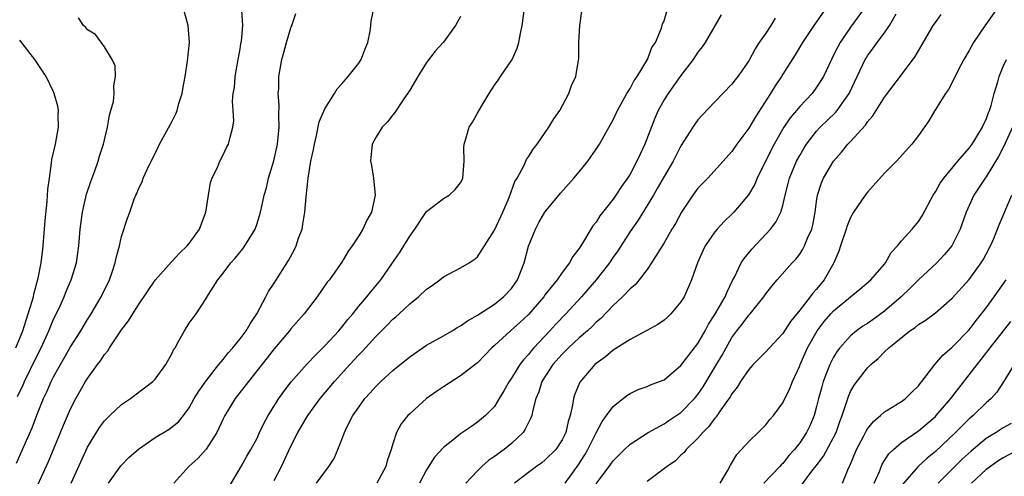
# Model space of a CAD drawing. Units: inches. Extents: x 2547000 to 2550000, y 1551000 to 1554000.
# Drawn here: x 2547735 to 2547851, y 1551104 to 1551158 of the extents above; entities that cross this region are included whole.
import ezdxf

# ---------------------------------------------------------------- set-up
doc = ezdxf.new("R2010")
doc.units = ezdxf.units.IN
doc.header["$MEASUREMENT"] = 0
doc.layers.add('LD25471551_2ft', color=33, linetype='Continuous')

msp = doc.modelspace()

# ---------------------------------------------------------------- linework, layer by layer
at = {"layer": 'LD25471551_2ft'}
for points, elevation in [([(2547734.61, 1551105.39), (2547735.34, 1551107), (2547736.46, 1551109.54), (2547737.02, 1551111.02), (2547737.82, 1551113), (2547738.21, 1551113.79), (2547738.73, 1551115), (2547739, 1551115.55), (2547741, 1551119.11), (2547742.21, 1551121), (2547743, 1551122.31), (2547743.44, 1551123), (2547744.62, 1551125), (2547745.59, 1551127), (2547745.92, 1551127.92), (2547746.28, 1551129), (2547746.39, 1551129.61), (2547746.76, 1551131), (2547747, 1551132.11), (2547747.71, 1551134.29), (2547747.98, 1551135), (2547748.52, 1551136.52), (2547748.71, 1551137), (2547748.81, 1551137.19), (2547749, 1551137.72), (2547749.44, 1551138.56), (2547749.57, 1551139), (2547750.03, 1551140.03), (2547751.34, 1551142.66), (2547751.49, 1551143), (2547753, 1551145.73), (2547753.41, 1551146.59), (2547753.57, 1551147), (2547753.79, 1551147.79), (2547754.16, 1551149), (2547754.27, 1551149.73), (2547754.51, 1551151), (2547754.81, 1551152.81), (2547755.04, 1551155), (2547754.88, 1551157), (2547754.34, 1551159)], 7580), ([(2547737.16, 1551102.84), (2547738.41, 1551105.59), (2547739.82, 1551109), (2547740.15, 1551109.85), (2547741, 1551111.8), (2547741.63, 1551113), (2547742.77, 1551115), (2547743, 1551115.36), (2547744.18, 1551117), (2547744.54, 1551117.46), (2547745, 1551118.19), (2547745.38, 1551118.62), (2547745.61, 1551119), (2547747, 1551121.09), (2547747.85, 1551122.15), (2547748.34, 1551123), (2547749, 1551124.05), (2547751, 1551126.96), (2547752.89, 1551129.11), (2547753, 1551129.21), (2547753.86, 1551130.14), (2547754.75, 1551131), (2547755, 1551131.31), (2547756.22, 1551133), (2547756.96, 1551135), (2547757.29, 1551137), (2547757.51, 1551138.49), (2547757.71, 1551139), (2547758.37, 1551140.37), (2547758.59, 1551141), (2547759, 1551141.77), (2547759.4, 1551142.6), (2547759.63, 1551143), (2547759.83, 1551143.83), (2547760.16, 1551145), (2547760.24, 1551145.76), (2547760.19, 1551147), (2547760.09, 1551148.09), (2547760.18, 1551149), (2547760.32, 1551149.68), (2547760.4, 1551151), (2547760.78, 1551153), (2547760.8, 1551153.2), (2547761, 1551154.26), (2547761.1, 1551154.9), (2547761.17, 1551155.17), (2547761.31, 1551157), (2547761.21, 1551158.79)], 7578), ([(2547745.49, 1551103), (2547746.93, 1551105.07), (2547747.92, 1551106.08), (2547749, 1551107.01), (2547751, 1551108.41), (2547752.63, 1551109.37), (2547753.74, 1551110.26), (2547754.32, 1551111), (2547755, 1551111.91), (2547755.58, 1551113), (2547756.13, 1551113.87), (2547757, 1551115.09), (2547758.49, 1551117), (2547759, 1551117.61), (2547759.61, 1551118.39), (2547760.13, 1551119), (2547761, 1551120.05), (2547761.71, 1551121), (2547762.17, 1551121.83), (2547762.98, 1551123), (2547764.04, 1551125), (2547764.36, 1551125.64), (2547765, 1551126.61), (2547766.72, 1551129.28), (2547767.42, 1551130.58), (2547767.61, 1551131), (2547767.9, 1551131.9), (2547768.3, 1551133), (2547768.41, 1551133.59), (2547768.65, 1551135), (2547768.8, 1551136.8), (2547769.01, 1551139.01), (2547769.35, 1551141), (2547769.64, 1551142.36), (2547769.76, 1551143), (2547770.02, 1551144.02), (2547770.34, 1551145.66), (2547771, 1551147.19), (2547772.14, 1551149), (2547772.45, 1551149.55), (2547773, 1551150.13), (2547773.76, 1551151), (2547775, 1551152.57), (2547775.29, 1551153), (2547775.75, 1551154.25), (2547776.06, 1551155), (2547776.32, 1551156.32), (2547776.42, 1551157), (2547776.47, 1551157.53), (2547776.77, 1551159)], 7574), ([(2547759.6, 1551102.4), (2547761.11, 1551105), (2547761.79, 1551106.21), (2547762.28, 1551107), (2547763, 1551108.33), (2547763.3, 1551109), (2547763.85, 1551110.15), (2547764.3, 1551111), (2547765.55, 1551113), (2547766.16, 1551113.84), (2547767.04, 1551114.96), (2547768.91, 1551117.09), (2547769.88, 1551118.12), (2547771, 1551119.21), (2547772.66, 1551121), (2547773, 1551121.41), (2547773.69, 1551122.31), (2547774.28, 1551123), (2547775, 1551123.89), (2547775.95, 1551125), (2547776.41, 1551125.59), (2547777.59, 1551127), (2547778.99, 1551129), (2547779.8, 1551130.2), (2547780.32, 1551131), (2547781, 1551132.16), (2547781.61, 1551133), (2547783, 1551135.06), (2547785, 1551136.6), (2547785.65, 1551137), (2547786.35, 1551137.65), (2547787, 1551138.45), (2547787.19, 1551138.81), (2547787.27, 1551139), (2547787.42, 1551141), (2547787.38, 1551142.62), (2547787.42, 1551143), (2547787.63, 1551143.63), (2547788.01, 1551145), (2547788.4, 1551145.6), (2547789, 1551146.65), (2547789.42, 1551147.42), (2547790.36, 1551149), (2547791, 1551149.95), (2547791.44, 1551150.56), (2547791.71, 1551151), (2547793.07, 1551153), (2547793.68, 1551154.32), (2547793.88, 1551155), (2547794.07, 1551156.07), (2547794.27, 1551157), (2547794.56, 1551159)], 7570), ([(2547830.07, 1551159), (2547828.68, 1551157), (2547827.35, 1551155), (2547826.46, 1551153.54), (2547825, 1551151.26), (2547824.85, 1551151), (2547824.11, 1551149.89), (2547823.57, 1551149), (2547821.78, 1551146.22), (2547821, 1551144.9), (2547819.59, 1551143), (2547819, 1551142.16), (2547817.97, 1551141), (2547816.15, 1551139), (2547815, 1551137.8), (2547814.39, 1551137), (2547813.05, 1551135), (2547812.34, 1551133.66), (2547811.93, 1551133), (2547811, 1551131.35), (2547809.54, 1551129), (2547809, 1551128.23), (2547808.06, 1551127), (2547807.58, 1551126.42), (2547807, 1551125.93), (2547806.12, 1551125), (2547805, 1551123.98), (2547803.54, 1551122.46), (2547803, 1551122.01), (2547802.51, 1551121.49), (2547801.96, 1551121), (2547801, 1551120.17), (2547799.75, 1551119), (2547799.39, 1551118.62), (2547799, 1551118.25), (2547797.9, 1551117), (2547796.6, 1551115), (2547796.22, 1551113.78), (2547795.88, 1551113), (2547795.47, 1551111.47), (2547795.39, 1551111), (2547795.29, 1551110.71), (2547795, 1551110.17), (2547794.63, 1551109.37), (2547794.38, 1551109), (2547793, 1551107.68), (2547792.15, 1551107), (2547791, 1551106.16), (2547790.3, 1551105.7), (2547789.51, 1551105), (2547789, 1551104.49), (2547787.64, 1551103)], 7560), ([(2547834.59, 1551159), (2547833, 1551156.82), (2547831.76, 1551155), (2547831.49, 1551154.51), (2547831, 1551153.5), (2547830.74, 1551153), (2547829.79, 1551151), (2547829, 1551149.72), (2547828.47, 1551149), (2547827, 1551147.44), (2547826.64, 1551147), (2547825.88, 1551146.12), (2547825.14, 1551145), (2547823.99, 1551143), (2547823.65, 1551142.35), (2547821.99, 1551139), (2547821.7, 1551138.3), (2547820.97, 1551137.03), (2547819.25, 1551135), (2547819, 1551134.74), (2547818.1, 1551133.9), (2547817.28, 1551133), (2547817, 1551132.67), (2547815.87, 1551131), (2547815.58, 1551130.42), (2547814.94, 1551129), (2547814.25, 1551127), (2547813.37, 1551125), (2547813, 1551124.4), (2547811.81, 1551123), (2547811.4, 1551122.6), (2547811, 1551122.26), (2547810.27, 1551121.73), (2547808.98, 1551121.02), (2547807, 1551119.98), (2547805, 1551118.7), (2547804.09, 1551117.91), (2547803, 1551117.14), (2547802.83, 1551117), (2547801.07, 1551114.93), (2547800.48, 1551113.52), (2547800.31, 1551113), (2547800.2, 1551112.2), (2547799.92, 1551111), (2547799.7, 1551110.3), (2547799.42, 1551109), (2547799, 1551108.13), (2547798.23, 1551107), (2547797, 1551105.76), (2547796.58, 1551105.42), (2547795.97, 1551105), (2547795, 1551104.27), (2547793.35, 1551103)], 7558), ([(2547850.29, 1551159), (2547848.91, 1551157.09), (2547847.51, 1551155), (2547847, 1551154.05), (2547846.37, 1551153), (2547845.67, 1551151.67), (2547845, 1551150.29), (2547844.55, 1551149.45), (2547844.2, 1551149), (2547842.93, 1551147), (2547842.25, 1551145.75), (2547841, 1551144.03), (2547840.22, 1551143), (2547838.41, 1551141), (2547837, 1551139.57), (2547835, 1551137.36), (2547834.72, 1551137), (2547833.35, 1551135), (2547833, 1551134.36), (2547832.61, 1551133.39), (2547832.5, 1551133), (2547831.83, 1551131), (2547831.61, 1551130.39), (2547831.01, 1551129), (2547829.89, 1551127), (2547829, 1551125.91), (2547828.56, 1551125.44), (2547828.24, 1551125), (2547827, 1551123.41), (2547825.92, 1551122.08), (2547825, 1551120.66), (2547823.43, 1551119), (2547823, 1551118.5), (2547821.53, 1551117), (2547821, 1551116.41), (2547820.03, 1551115), (2547819.64, 1551114.36), (2547819, 1551113.56), (2547818.8, 1551113.2), (2547817.78, 1551111.78), (2547817.15, 1551110.85), (2547817, 1551110.69), (2547816.3, 1551109.7), (2547815.56, 1551109), (2547815, 1551108.34), (2547813.63, 1551107), (2547813.37, 1551106.63), (2547813, 1551106.31), (2547812.34, 1551105.66), (2547811.37, 1551105), (2547809, 1551103.23)], 7552), ([(2547734.74, 1551113.26), (2547735.4, 1551114.6), (2547735.57, 1551115), (2547737, 1551117.94), (2547737.54, 1551119), (2547738.45, 1551121), (2547738.6, 1551121.4), (2547739, 1551122.35), (2547739.6, 1551123.6), (2547740.23, 1551125), (2547740.44, 1551125.56), (2547741.08, 1551127), (2547741.7, 1551129), (2547741.99, 1551131), (2547742.14, 1551133), (2547742.41, 1551135), (2547742.89, 1551137.11), (2547743.39, 1551138.61), (2547743.87, 1551139.87), (2547744.26, 1551141), (2547744.41, 1551141.59), (2547744.87, 1551143), (2547745.34, 1551145), (2547745.58, 1551146.42), (2547745.77, 1551147), (2547746.05, 1551148.05), (2547746.16, 1551149), (2547746.1, 1551149.9), (2547746.3, 1551151), (2547746.25, 1551152.25), (2547745.89, 1551153), (2547745, 1551154.5), (2547743.96, 1551155.96), (2547743, 1551156.49), (2547742.79, 1551156.79), (2547742.53, 1551157), (2547741.92, 1551157.92)], 7582), ([(2547741.07, 1551103), (2547743, 1551107.27), (2547744.42, 1551109.58), (2547745, 1551110.36), (2547745.31, 1551110.69), (2547745.65, 1551111), (2547747, 1551112.31), (2547748.06, 1551113), (2547748.6, 1551113.4), (2547749.72, 1551114.28), (2547750.72, 1551115), (2547751, 1551115.29), (2547752.22, 1551117), (2547753, 1551118.37), (2547753.19, 1551118.81), (2547753.33, 1551119), (2547753.79, 1551119.79), (2547754.45, 1551121), (2547755, 1551121.88), (2547755.46, 1551122.54), (2547755.82, 1551123), (2547757, 1551124.8), (2547757.27, 1551125.27), (2547758.36, 1551127), (2547759, 1551127.8), (2547759.91, 1551129), (2547760.43, 1551129.57), (2547761.32, 1551130.68), (2547761.56, 1551131), (2547762.77, 1551133), (2547763, 1551133.66), (2547763.41, 1551135), (2547763.51, 1551135.51), (2547763.85, 1551137), (2547764.13, 1551137.87), (2547764.36, 1551139), (2547764.96, 1551141.04), (2547765.4, 1551143), (2547765.61, 1551145), (2547765.57, 1551146.43), (2547765.61, 1551147.61), (2547765.5, 1551149), (2547765.55, 1551149.55), (2547765.56, 1551151), (2547765.91, 1551153), (2547766.16, 1551153.84), (2547766.47, 1551155), (2547767, 1551156.72), (2547767.1, 1551157), (2547767.56, 1551158.44)], 7576), ([(2547787, 1551158.06), (2547786.4, 1551157), (2547785, 1551155.03), (2547784.01, 1551153.99), (2547783, 1551152.65), (2547781.98, 1551151), (2547781, 1551149.37), (2547780.87, 1551149.13), (2547780.22, 1551148.22), (2547779.24, 1551146.76), (2547779, 1551146.48), (2547778.37, 1551145.64), (2547777.75, 1551145), (2547777, 1551143.79), (2547776.59, 1551143), (2547776.37, 1551141), (2547776.48, 1551140.48), (2547776.73, 1551139), (2547776.94, 1551137), (2547776.5, 1551135), (2547775.95, 1551134.05), (2547775.49, 1551133), (2547775, 1551132.19), (2547774.22, 1551131), (2547773.7, 1551130.3), (2547773, 1551129.09), (2547772.82, 1551128.82), (2547771.53, 1551127), (2547771.28, 1551126.72), (2547770.08, 1551125), (2547768.57, 1551123), (2547767, 1551121.21), (2547766.83, 1551121), (2547765, 1551118.87), (2547764.2, 1551117.8), (2547761.98, 1551115), (2547760.43, 1551113), (2547759.21, 1551111), (2547759, 1551110.61), (2547758.25, 1551109), (2547757, 1551107.02), (2547756.05, 1551105.95), (2547754.95, 1551105), (2547753.18, 1551103)], 7572), ([(2547765, 1551103.33), (2547765.89, 1551105), (2547767, 1551107.4), (2547767.82, 1551109), (2547768.24, 1551109.76), (2547768.98, 1551111), (2547770.46, 1551113), (2547772.12, 1551115), (2547773.93, 1551117), (2547775, 1551118.15), (2547775.43, 1551118.57), (2547777, 1551120.32), (2547778.34, 1551121.66), (2547779, 1551122.35), (2547779.36, 1551122.64), (2547779.75, 1551123), (2547781, 1551124.19), (2547782.04, 1551125), (2547783, 1551125.91), (2547783.65, 1551126.35), (2547784.56, 1551127), (2547785, 1551127.35), (2547787, 1551128.41), (2547788, 1551129), (2547788.61, 1551129.39), (2547789, 1551129.72), (2547789.84, 1551131), (2547791, 1551132.86), (2547792, 1551135), (2547792.73, 1551136.73), (2547793.41, 1551138.59), (2547793.66, 1551139), (2547794.45, 1551140.45), (2547794.79, 1551141.21), (2547795, 1551141.5), (2547795.58, 1551142.42), (2547796.03, 1551143), (2547797.43, 1551145), (2547798, 1551146), (2547798.7, 1551147), (2547799.77, 1551149), (2547800.07, 1551149.93), (2547800.59, 1551151), (2547800.92, 1551152.92), (2547800.94, 1551153.06), (2547800.94, 1551155), (2547801.05, 1551157), (2547801.3, 1551158.7)], 7568), ([(2547770.02, 1551103), (2547771, 1551104.37), (2547771.48, 1551105), (2547772.09, 1551105.91), (2547772.52, 1551107), (2547773, 1551108.16), (2547773.3, 1551109), (2547773.55, 1551109.55), (2547774.3, 1551111), (2547775, 1551112), (2547775.73, 1551113), (2547776.34, 1551113.66), (2547777, 1551114.42), (2547777.59, 1551115), (2547779, 1551116.29), (2547781, 1551117.93), (2547783, 1551119.28), (2547785, 1551120.4), (2547786.01, 1551121), (2547786.61, 1551121.39), (2547787, 1551121.58), (2547787.82, 1551122.18), (2547789, 1551122.82), (2547791, 1551124.13), (2547792.07, 1551125), (2547793, 1551126), (2547793.71, 1551127), (2547794.51, 1551129), (2547795.03, 1551130.97), (2547795.85, 1551133), (2547796.24, 1551133.76), (2547796.95, 1551135), (2547798.77, 1551137.23), (2547800.38, 1551139), (2547801, 1551139.75), (2547802.02, 1551141), (2547803, 1551142.4), (2547803.39, 1551143), (2547804.69, 1551145.31), (2547805, 1551145.88), (2547805.52, 1551147), (2547806.63, 1551149), (2547807, 1551149.59), (2547807.49, 1551150.51), (2547807.84, 1551151), (2547809.07, 1551153), (2547809.58, 1551154.42), (2547809.99, 1551155), (2547810.7, 1551156.7), (2547810.81, 1551157.19), (2547811, 1551157.57), (2547811.33, 1551158.67)], 7566), ([(2547817.75, 1551158.25), (2547815.85, 1551155), (2547815.51, 1551154.49), (2547815, 1551153.85), (2547814.43, 1551153), (2547813, 1551151.12), (2547812.12, 1551149.88), (2547811.48, 1551149), (2547811, 1551148.24), (2547810.32, 1551147), (2547809.91, 1551146.09), (2547808.72, 1551143), (2547808.17, 1551141.83), (2547807.81, 1551141), (2547807, 1551139.48), (2547806.69, 1551139), (2547805.98, 1551138.02), (2547805.32, 1551137), (2547805, 1551136.52), (2547803.44, 1551134.56), (2547803, 1551133.82), (2547802.62, 1551133.37), (2547802.38, 1551133), (2547801.52, 1551131.52), (2547801.18, 1551131), (2547801.1, 1551130.9), (2547801, 1551130.7), (2547800.25, 1551129.75), (2547799.87, 1551129), (2547799, 1551127.88), (2547798.41, 1551127), (2547797, 1551125.26), (2547796.82, 1551125), (2547795, 1551122.92), (2547794.01, 1551121.99), (2547792.91, 1551121), (2547791, 1551119.25), (2547790.7, 1551119), (2547789, 1551117.23), (2547788.88, 1551117.12), (2547787, 1551115.66), (2547785, 1551114.39), (2547784.17, 1551113.83), (2547783, 1551112.99), (2547781, 1551111.21), (2547780.79, 1551111), (2547780, 1551110), (2547779.46, 1551109), (2547779, 1551107.67), (2547778.8, 1551107), (2547778.36, 1551105.64), (2547778.2, 1551105), (2547777.12, 1551103)], 7564), ([(2547824.12, 1551157.88), (2547823.58, 1551157), (2547823, 1551156.12), (2547822.23, 1551155), (2547821.74, 1551154.26), (2547821, 1551152.83), (2547819.71, 1551151), (2547819.39, 1551150.61), (2547819, 1551150.07), (2547817, 1551148.02), (2547815.53, 1551146.47), (2547815, 1551145.87), (2547814.63, 1551145.37), (2547814.38, 1551145), (2547813, 1551142.82), (2547812.07, 1551141), (2547811, 1551139.18), (2547810.21, 1551137.79), (2547809.75, 1551137), (2547807.94, 1551134.06), (2547807, 1551132.7), (2547805.56, 1551130.44), (2547805, 1551129.68), (2547804.55, 1551129), (2547803.01, 1551126.99), (2547801.28, 1551125), (2547799.43, 1551123), (2547798.23, 1551121.77), (2547797.54, 1551121), (2547795.66, 1551119), (2547795.35, 1551118.65), (2547795, 1551118.2), (2547794.42, 1551117.58), (2547794.01, 1551117), (2547793, 1551115.39), (2547792.72, 1551115), (2547792.11, 1551113.89), (2547791.54, 1551113), (2547791, 1551112.07), (2547789.96, 1551111), (2547789, 1551110.2), (2547788.28, 1551109.72), (2547787, 1551108.83), (2547786.1, 1551108.1), (2547785, 1551107.24), (2547783.93, 1551106.07), (2547783, 1551104.6), (2547782.16, 1551103)], 7562), ([(2547799.32, 1551103), (2547800.86, 1551105.14), (2547801.65, 1551106.35), (2547802.02, 1551107), (2547803, 1551108.96), (2547803.7, 1551110.3), (2547804.23, 1551111), (2547805, 1551112.08), (2547806.63, 1551113.37), (2547807, 1551113.61), (2547807.95, 1551114.05), (2547809, 1551114.44), (2547809.39, 1551114.61), (2547810.48, 1551115), (2547811, 1551115.22), (2547813, 1551116.88), (2547815, 1551119.51), (2547815.84, 1551121), (2547816.23, 1551121.77), (2547817, 1551122.91), (2547818.22, 1551125), (2547818.43, 1551125.57), (2547819.08, 1551126.92), (2547819.3, 1551127.3), (2547820.11, 1551129), (2547820.46, 1551129.54), (2547821.37, 1551130.63), (2547823, 1551132.39), (2547823.54, 1551133), (2547824.18, 1551133.82), (2547824.77, 1551135), (2547825, 1551135.77), (2547825.28, 1551137), (2547825.64, 1551138.35), (2547825.78, 1551139), (2547826.62, 1551141), (2547827, 1551141.69), (2547827.49, 1551142.51), (2547827.8, 1551143), (2547829, 1551144.53), (2547829.43, 1551145), (2547831.24, 1551146.76), (2547831.44, 1551147), (2547832.43, 1551148.43), (2547832.84, 1551149), (2547834.73, 1551153), (2547834.83, 1551153.17), (2547835, 1551153.44), (2547835.67, 1551154.33), (2547836.14, 1551155), (2547837, 1551156.13), (2547837.6, 1551157), (2547838.39, 1551158.39)], 7556), ([(2547803, 1551102.92), (2547804.74, 1551105.26), (2547805, 1551105.65), (2547806.35, 1551107), (2547807, 1551107.62), (2547809.12, 1551109), (2547811, 1551110.02), (2547811.58, 1551110.42), (2547813, 1551111.36), (2547814.61, 1551113), (2547815, 1551113.48), (2547815.62, 1551114.38), (2547817.2, 1551117), (2547817.87, 1551118.13), (2547818.32, 1551119), (2547819, 1551120.2), (2547819.59, 1551121), (2547820.22, 1551121.78), (2547821, 1551122.84), (2547821.16, 1551123), (2547822.76, 1551125), (2547823, 1551125.36), (2547823.73, 1551126.27), (2547824.35, 1551127), (2547826.13, 1551129), (2547826.55, 1551129.45), (2547827, 1551130.05), (2547827.38, 1551130.62), (2547827.56, 1551131), (2547827.92, 1551131.92), (2547828.42, 1551133), (2547828.54, 1551133.46), (2547828.84, 1551135), (2547829, 1551136.24), (2547829.12, 1551137), (2547829.57, 1551138.43), (2547829.82, 1551139), (2547830.98, 1551141), (2547831.94, 1551142.06), (2547832.69, 1551143), (2547833, 1551143.32), (2547834.75, 1551145.25), (2547835, 1551145.64), (2547835.64, 1551146.36), (2547837, 1551148.57), (2547839, 1551151.17), (2547840.64, 1551153.36), (2547841, 1551154.02), (2547842.76, 1551157), (2547843, 1551157.37), (2547843.7, 1551158.3)], 7554), ([(2547734.54, 1551119), (2547735.36, 1551121), (2547735.75, 1551122.25), (2547736.02, 1551123), (2547736.48, 1551124.48), (2547736.62, 1551125), (2547736.68, 1551125.32), (2547737.2, 1551127.2), (2547737.55, 1551129), (2547737.7, 1551130.3), (2547737.79, 1551131), (2547738.01, 1551133.99), (2547738.24, 1551136.24), (2547738.33, 1551137.67), (2547738.5, 1551139), (2547738.77, 1551140.77), (2547738.81, 1551141.19), (2547739.21, 1551143), (2547739.56, 1551145), (2547739.53, 1551146.47), (2547739.57, 1551147), (2547739.49, 1551147.49), (2547739.08, 1551149), (2547739, 1551149.19), (2547738.11, 1551151), (2547736.78, 1551153), (2547735, 1551155.28)], 7584), ([(2547817.64, 1551103), (2547818.48, 1551104.48), (2547818.84, 1551105.16), (2547819.6, 1551106.4), (2547821, 1551107.94), (2547822.12, 1551109), (2547823, 1551109.9), (2547823.49, 1551110.51), (2547823.92, 1551111), (2547825, 1551112.48), (2547825.82, 1551114.18), (2547826.15, 1551115), (2547827, 1551116.84), (2547827.06, 1551117), (2547827.93, 1551119), (2547829.06, 1551121), (2547829.9, 1551122.1), (2547830.68, 1551123), (2547831, 1551123.34), (2547834.11, 1551125.89), (2547835.39, 1551127), (2547837, 1551128.87), (2547837.11, 1551129), (2547837.79, 1551130.21), (2547838.52, 1551131), (2547839, 1551131.62), (2547840.25, 1551133), (2547841, 1551133.9), (2547841.43, 1551134.57), (2547842.74, 1551137), (2547843, 1551137.38), (2547843.58, 1551138.42), (2547843.99, 1551139), (2547845.65, 1551141), (2547847, 1551142.52), (2547847.35, 1551143), (2547848.57, 1551145), (2547848.69, 1551145.31), (2547849, 1551145.93), (2547849.27, 1551146.73), (2547849.39, 1551147), (2547849.57, 1551147.57), (2547849.94, 1551149), (2547850.37, 1551150.37), (2547850.52, 1551151), (2547851, 1551152.19), (2547851.38, 1551153)], 7550), ([(2547852.1, 1551145), (2547851.13, 1551142.87), (2547850.46, 1551141.54), (2547849, 1551139.17), (2547848.87, 1551139), (2547847.55, 1551137), (2547846.62, 1551135), (2547845.92, 1551133), (2547845, 1551131.11), (2547844.93, 1551131), (2547844.06, 1551129.94), (2547843.16, 1551129), (2547841, 1551127), (2547840, 1551126), (2547838.97, 1551125), (2547837, 1551123.3), (2547835.67, 1551122.33), (2547835, 1551121.87), (2547834.46, 1551121.54), (2547833.72, 1551121), (2547833, 1551120.41), (2547831.73, 1551119), (2547831.42, 1551118.58), (2547831, 1551117.9), (2547830.55, 1551117), (2547830.29, 1551116.29), (2547829.78, 1551115), (2547829.6, 1551114.4), (2547829.22, 1551113), (2547829, 1551112.07), (2547828.7, 1551111), (2547828.2, 1551109.8), (2547827.82, 1551109), (2547827, 1551107.78), (2547826.39, 1551107), (2547825.73, 1551106.27), (2547825, 1551105.35), (2547824.82, 1551105.18), (2547824.67, 1551105), (2547822.79, 1551103)], 7548), ([(2547827.21, 1551102.79), (2547828.44, 1551104.44), (2547828.94, 1551105.06), (2547829.8, 1551106.2), (2547831, 1551108.41), (2547831.29, 1551109), (2547831.72, 1551110.28), (2547832.01, 1551111), (2547832.53, 1551112.53), (2547832.66, 1551113), (2547832.75, 1551113.25), (2547833, 1551113.82), (2547833.43, 1551114.57), (2547835, 1551116.61), (2547835.38, 1551117), (2547836.26, 1551117.74), (2547837, 1551118.5), (2547837.52, 1551119), (2547840.01, 1551121), (2547840.61, 1551121.39), (2547841, 1551121.73), (2547841.79, 1551122.21), (2547843, 1551123.11), (2547845, 1551124.84), (2547847, 1551127.04), (2547848.41, 1551129), (2547848.63, 1551129.37), (2547849, 1551130.05), (2547849.49, 1551131), (2547849.88, 1551131.88), (2547850.35, 1551133), (2547850.52, 1551133.48), (2547852.04, 1551137)], 7546), ([(2547832.04, 1551103), (2547832.77, 1551104.77), (2547832.92, 1551105.08), (2547833.72, 1551107), (2547834.52, 1551108.52), (2547834.84, 1551109.16), (2547835, 1551109.42), (2547835.69, 1551110.31), (2547836.52, 1551111), (2547837, 1551111.45), (2547838.1, 1551112.1), (2547839, 1551112.67), (2547839.47, 1551113), (2547840.23, 1551113.77), (2547841, 1551114.48), (2547841.21, 1551114.79), (2547841.41, 1551115), (2547842.95, 1551117), (2547843.88, 1551118.12), (2547845, 1551119.06), (2547847, 1551121.12), (2547847.81, 1551122.19), (2547848.46, 1551123), (2547849, 1551123.71), (2547849.95, 1551125), (2547851.36, 1551127)], 7544), ([(2547835.77, 1551103), (2547836.41, 1551104.41), (2547836.74, 1551105.26), (2547837.51, 1551106.49), (2547838.06, 1551107), (2547839, 1551107.8), (2547840.88, 1551109.12), (2547841, 1551109.2), (2547843, 1551110.9), (2547843.1, 1551111), (2547844.84, 1551113), (2547845.77, 1551114.23), (2547847, 1551115.78), (2547847.92, 1551117), (2547848.4, 1551117.6), (2547849.47, 1551119), (2547851.9, 1551122.1)], 7542), ([(2547852.28, 1551117), (2547851.03, 1551114.97), (2547850.25, 1551113.75), (2547849.57, 1551113), (2547849, 1551112.49), (2547847.48, 1551111), (2547847, 1551110.59), (2547845.39, 1551109), (2547843, 1551106.77), (2547842.03, 1551105.97), (2547840.99, 1551105), (2547839.13, 1551102.87)], 7540), ([(2547851.93, 1551110.07), (2547851, 1551109.56), (2547850.17, 1551109), (2547849, 1551108.27), (2547847.21, 1551106.79), (2547846.16, 1551105.84), (2547845.31, 1551105), (2547843.34, 1551103)], 7538), ([(2547853, 1551107.05), (2547851, 1551106.02), (2547850.38, 1551105.62), (2547849.5, 1551105), (2547849, 1551104.62), (2547847.27, 1551103)], 7536)]:
    msp.add_lwpolyline(points, dxfattribs=dict(at, elevation=elevation))

doc.saveas('drawing.dxf')
